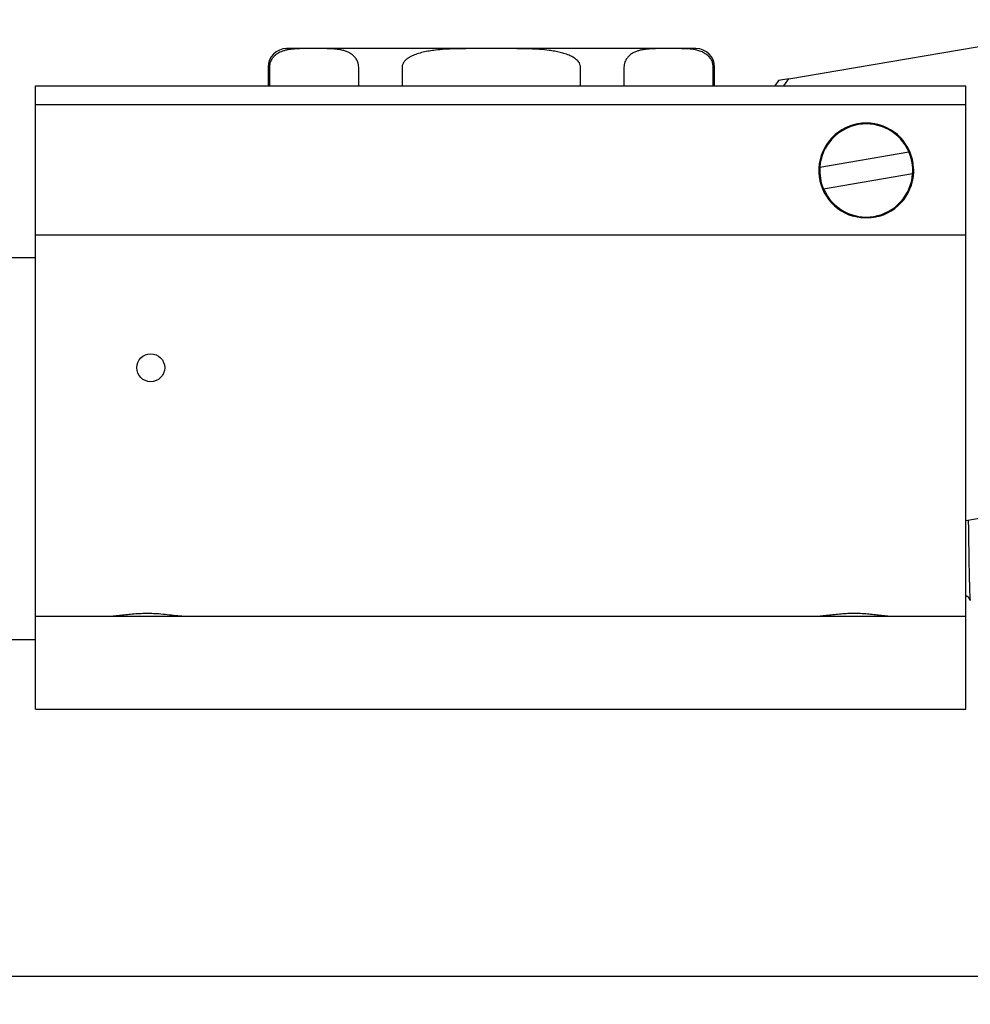
# Model space of a CAD drawing. Extents: x 0 to 1435, y 0 to 688.
# Drawn here: x 168 to 423, y 258 to 523 of the extents above; entities that cross this region are included whole.
import ezdxf

# ---------------------------------------------------------------- set-up
doc = ezdxf.new("R2010")
doc.units = 0
doc.linetypes.add('SLD-CONTINUE', pattern=[0])
doc.layers.get('0').update_dxf_attribs({"linetype": 'CONTINUOUS'})
doc.layers.add('DESSIN_INFRAROUGE', color=7, linetype='SLD-CONTINUE')
doc.styles.add('SLDTEXTSTYLE0', font='TXT', dxfattribs={"width": 0.605})
doc.dimstyles.new('SLDDIMSTYLE0', dxfattribs={"dimtxt": 38.52478, "dimasz": 30, "dimexe": 0, "dimexo": 0.0625, "dimgap": 9.631195, "dimtad": 1, "dimdec": 0, "dimrnd": 1e-09, "dimzin": 12, "dimtxsty": 'SLDTEXTSTYLE0', "dimsah": 1, "dimcen": 0.09, "dimazin": 3, "dimtfac": 1, "dimtofl": 0, "dimtmove": 0, "dimatfit": 3, "dimtolj": 1, "dimtzin": 12})

# ---------------------------------------------------------------- blocks, each defined once
blk = doc.blocks.new('_D')
at = {"layer": 'DESSIN_INFRAROUGE'}
for p, q in [((1435.43, 672.27), (1435.43, 260.72)), ((48.32, 359.97), (48.32, 260.72)), ((1435.43, 265.72), (48.32, 265.72))]:
    blk.add_line(p, q, dxfattribs=at)
for points in [[(48.32, 265.72), (78.32, 258.22), (78.32, 273.22)], [(1435.43, 265.72), (1405.43, 273.22), (1405.43, 258.22)]]:
    blk.add_solid(points, dxfattribs=at)
at = {"layer": 'DESSIN_INFRAROUGE', "insert": (680.14, 316.88, 0.5), "char_height": 39.688, "attachment_point": 1, "style": 'SLDTEXTSTYLE0'}
blk.add_mtext('277', dxfattribs=at)

msp = doc.modelspace()

# ---------------------------------------------------------------- linework, layer by layer
at = {"color": 7, "linetype": 'SLD-CONTINUE'}
for p, q in [((374.26, 506.84), (442.94, 518.47)), ((246.69, 514.97), (239.32, 514.97)), ((294.32, 514.97), (246.69, 514.97)), ((341.95, 514.97), (294.32, 514.97)), ((349.32, 514.97), (341.95, 514.97)), ((234.32, 509.97), (234.32, 504.97)), ((234.7, 509.97), (234.7, 504.97)), ((258.68, 504.97), (258.68, 509.97)), ((270.34, 509.97), (270.34, 504.97)), ((318.3, 504.97), (318.3, 509.97)), ((329.96, 509.97), (329.96, 504.97)), ((353.94, 504.97), (353.94, 509.97)), ((354.32, 504.97), (354.32, 509.97)), ((371.46, 506.36), (370.47, 504.97)), ((374.26, 506.84), (371.46, 506.36)), ((372.88, 504.97), (374.26, 506.84)), ((171.82, 504.97), (421.82, 504.97)), ((171.82, 499.97), (171.82, 504.97)), ((270.34, 504.97), (318.3, 504.97)), ((421.82, 499.97), (421.82, 504.97)), ((171.82, 499.97), (421.82, 499.97)), ((171.82, 469.97), (171.82, 499.97)), ((421.82, 469.97), (421.82, 499.97)), ((382.61, 483.15), (406.54, 487.2)), ((407.54, 481.29), (383.61, 477.23)), ((171.82, 464.97), (171.82, 469.97)), ((421.82, 464.97), (421.82, 469.97)), ((171.82, 464.97), (421.82, 464.97)), ((171.82, 409.97), (171.82, 464.97)), ((421.82, 409.97), (421.82, 464.97)), ((171.82, 458.72), (137.55, 458.72)), ((171.82, 367.47), (171.82, 409.97)), ((421.82, 367.47), (421.82, 409.97)), ((463.82, 395.23), (421.82, 388.11)), ((171.82, 362.47), (171.82, 367.47)), ((421.82, 362.47), (421.82, 367.47)), ((171.82, 337.47), (171.82, 362.47)), ((171.82, 362.47), (421.82, 362.47)), ((421.82, 337.47), (421.82, 362.47)), ((135.37, 356.22), (171.82, 356.22)), ((171.82, 337.47), (421.82, 337.47))]:
    msp.add_line(p, q, dxfattribs=at)
msp.add_circle((202.82, 429.22), 3.75, dxfattribs=at)
for centre, radius, start, end in [((239.32, 509.97), 5, 90, 180), ((349.32, 509.97), 5, 0, 90), ((395.07, 482.22), 12.75, 286.0989, 253.9011), ((395.07, 482.22), 12.5, 23.504, 175.7309), ((395.07, 482.22), 12.5, 355.7309, 23.504), ((395.07, 482.22), 12.5, 175.7309, 203.504), ((395.07, 482.22), 12.5, 203.504, 355.7309)]:
    msp.add_arc(centre, radius, start, end, dxfattribs=at)
for points, knots in [([(246.69, 514.97), (246.26, 514.97), (245.24, 514.97), (243.63, 514.97), (242.05, 514.92), (240.66, 514.81), (239.59, 514.65), (238.65, 514.42), (237.9, 514.16), (237.23, 513.85), (236.63, 513.5), (236.14, 513.1), (235.75, 512.71), (235.46, 512.34), (235.19, 511.91), (234.98, 511.47), (234.85, 511.05), (234.73, 510.59), (234.71, 510.21), (234.7, 509.97)], [0, 0, 0, 0, 0.099909, 0.237363, 0.374806, 0.467737, 0.56065, 0.625015, 0.689363, 0.737339, 0.785344, 0.833218, 0.860001, 0.886768, 0.91381, 0.940783, 0.956374, 0.971945, 1, 1, 1, 1]), ([(258.68, 509.97), (258.67, 510.21), (258.65, 510.61), (258.52, 511.1), (258.37, 511.54), (258.15, 511.99), (257.86, 512.42), (257.56, 512.79), (257.13, 513.2), (256.49, 513.68), (255.62, 514.13), (254.66, 514.45), (253.51, 514.7), (252.18, 514.87), (250.52, 514.95), (248.69, 514.97), (247.36, 514.97), (246.69, 514.97)], [0, 0, 0, 0, 0.028384, 0.045601, 0.063313, 0.090684, 0.118761, 0.146208, 0.173671, 0.229774, 0.305499, 0.381421, 0.457315, 0.573936, 0.690587, 0.845287, 1, 1, 1, 1]), ([(294.32, 514.97), (292.66, 514.97), (289.32, 514.97), (285.15, 514.93), (281.82, 514.79), (279.6, 514.59), (277.65, 514.33), (275.99, 514.01), (274.43, 513.58), (273.23, 513.11), (272.37, 512.66), (271.68, 512.22), (271.13, 511.73), (270.73, 511.22), (270.46, 510.72), (270.35, 510.28), (270.34, 510.01), (270.34, 509.97)], [0, 0, 0, 0, 0.193976, 0.387975, 0.485054, 0.58211, 0.647848, 0.713612, 0.779227, 0.835142, 0.863713, 0.89226, 0.929963, 0.948771, 0.968073, 0.995425, 1, 1, 1, 1]), ([(318.3, 509.97), (318.29, 510.14), (318.26, 510.53), (318.01, 511.08), (317.66, 511.56), (317.15, 512.07), (316.44, 512.58), (315.42, 513.12), (314.2, 513.58), (312.79, 513.97), (311.35, 514.27), (309.52, 514.54), (307.31, 514.76), (304.72, 514.89), (301.69, 514.95), (298.23, 514.97), (295.62, 514.97), (294.32, 514.97)], [0, 0, 0, 0, 0.019646, 0.046051, 0.067644, 0.089824, 0.12881, 0.168736, 0.224668, 0.280665, 0.338096, 0.395543, 0.495981, 0.596503, 0.697021, 0.848508, 1, 1, 1, 1]), ([(341.95, 514.97), (341.52, 514.97), (340.51, 514.97), (338.9, 514.96), (337.32, 514.92), (335.93, 514.81), (334.86, 514.65), (333.91, 514.42), (333.06, 514.13), (332.34, 513.78), (331.76, 513.39), (331.36, 513.06), (331.02, 512.71), (330.72, 512.34), (330.45, 511.91), (330.25, 511.47), (330.11, 511.05), (330, 510.59), (329.98, 510.21), (329.96, 509.97)], [0, 0, 0, 0, 0.0999, 0.237343, 0.374804, 0.467677, 0.560652, 0.624937, 0.689369, 0.760854, 0.797042, 0.833215, 0.859897, 0.886766, 0.913481, 0.940781, 0.9562, 0.971944, 1, 1, 1, 1]), ([(353.94, 509.97), (353.93, 510.21), (353.91, 510.61), (353.79, 511.1), (353.63, 511.54), (353.41, 511.99), (353.09, 512.47), (352.71, 512.91), (352.28, 513.29), (351.6, 513.76), (350.68, 514.23), (349.51, 514.6), (348.32, 514.8), (347.13, 514.89), (345.67, 514.95), (343.95, 514.97), (342.62, 514.97), (341.95, 514.97)], [0, 0, 0, 0, 0.028378, 0.045823, 0.063298, 0.090983, 0.118736, 0.155652, 0.192712, 0.229739, 0.321437, 0.413381, 0.505782, 0.598386, 0.69064, 0.845317, 1, 1, 1, 1]), ([(407.54, 482), (407.55, 482.06), (407.59, 482.32), (407.61, 482.62), (407.63, 482.87), (407.64, 482.92), (407.65, 482.95), (407.65, 482.96), (407.65, 482.97), (407.65, 482.97), (407.66, 482.98), (407.66, 482.98), (407.66, 482.98), (407.67, 482.97), (407.67, 482.96), (407.69, 482.9), (407.72, 482.67), (407.76, 482.07), (407.73, 481.16), (407.59, 480.1), (407.37, 479.1), (407.08, 478.16), (406.71, 477.25), (406.26, 476.36), (405.74, 475.5), (405.14, 474.69), (404.58, 474.03), (404.2, 473.67), (404.06, 473.54)], [0, 0, 0, 0, 0.0160542, 0.0690548, 0.0780836, 0.0823491, 0.0838076, 0.0848326, 0.0858582, 0.0862911, 0.0867287, 0.0869909, 0.0872532, 0.0876243, 0.0883223, 0.0913567, 0.103339, 0.1510923, 0.2465191, 0.3430193, 0.4285006, 0.5145793, 0.6003442, 0.6861099, 0.7742781, 0.862447, 0.9497179, 1, 1, 1, 1]), ([(398.61, 469.97), (398.27, 469.88), (397.58, 469.7), (396.53, 469.54), (395.45, 469.46), (394.25, 469.48), (392.93, 469.61), (392, 469.85), (391.54, 469.97)], [0, 0, 0, 0, 0.147695, 0.295391, 0.447359, 0.599326, 0.798391, 1, 1, 1, 1]), ([(422.48, 388.23), (422.48, 387.96), (422.5, 386.7), (422.53, 384.87), (422.56, 382.72), (422.59, 380.94), (422.62, 379.23), (422.64, 377.59), (422.67, 376.03), (422.7, 374.6), (422.73, 373.28), (422.76, 372.09), (422.78, 371), (422.81, 370.01), (422.84, 369.14), (422.87, 368.41), (422.9, 367.8), (422.93, 367.33), (422.96, 366.97), (422.99, 366.75), (423.01, 366.65), (423.02, 366.68), (423.03, 366.69)], [0, 0, 0, 0, 0.020118, 0.095077, 0.146478, 0.197918, 0.249318, 0.30222, 0.355166, 0.408068, 0.459269, 0.51051, 0.561711, 0.614417, 0.667167, 0.719873, 0.770781, 0.821729, 0.872638, 0.925026, 0.977456, 1, 1, 1, 1]), ([(421.82, 367.95), (421.84, 367.95), (421.9, 367.96), (421.98, 367.94), (422.06, 367.92), (422.11, 367.9), (422.2, 367.86), (422.32, 367.79), (422.43, 367.68), (422.5, 367.56), (422.6, 367.39), (422.78, 367.08), (422.92, 366.84), (423, 366.69), (423.01, 366.68)], [0, 0, 0, 0, 0.0372022, 0.1106542, 0.1502186, 0.1880667, 0.2242746, 0.3524449, 0.4545961, 0.5318536, 0.6382822, 0.7825644, 0.9867927, 1, 1, 1, 1]), ([(190.67, 362.47), (191.2, 362.48), (192.27, 362.51), (193.94, 362.67), (195.65, 362.86), (197.42, 363.06), (199.26, 363.21), (201.16, 363.28), (203.06, 363.28), (205.1, 363.17), (207.26, 362.94), (209.52, 362.68), (211.43, 362.5), (212.55, 362.48), (212.98, 362.47)], [0, 0, 0, 0, 0.076828, 0.153936, 0.231129, 0.308072, 0.389554, 0.471366, 0.553151, 0.634599, 0.735905, 0.837469, 0.938736, 1, 1, 1, 1]), ([(380.67, 362.47), (381.2, 362.48), (382.25, 362.51), (383.91, 362.67), (385.62, 362.86), (387.4, 363.06), (389.23, 363.21), (391.11, 363.3), (393.03, 363.29), (394.89, 363.18), (396.67, 363.01), (398.37, 362.82), (400.05, 362.63), (401.6, 362.5), (402.55, 362.48), (402.98, 362.47)], [0, 0, 0, 0, 0.075998, 0.152029, 0.230029, 0.30803, 0.38833, 0.468615, 0.551597, 0.634589, 0.709811, 0.78504, 0.861901, 0.938745, 1, 1, 1, 1])]:
    msp.add_open_spline(points, degree=3, knots=knots, dxfattribs=at)

# ---------------------------------------------------------------- dimensions: what is measured, and where the dimension line sits
at = {"layer": 'DESSIN_INFRAROUGE'}
dim = msp.add_linear_dim(base=(48.32, 265.72), p1=(1435.43, 677.27), p2=(48.32, 364.97), dimstyle='SLDDIMSTYLE0', dxfattribs=at)
dim.commit()
dim.dimension.update_dxf_attribs({"geometry": '_D', "text_midpoint": (741.88, 265.72), "dimtype": 160})

doc.saveas('drawing.dxf')
